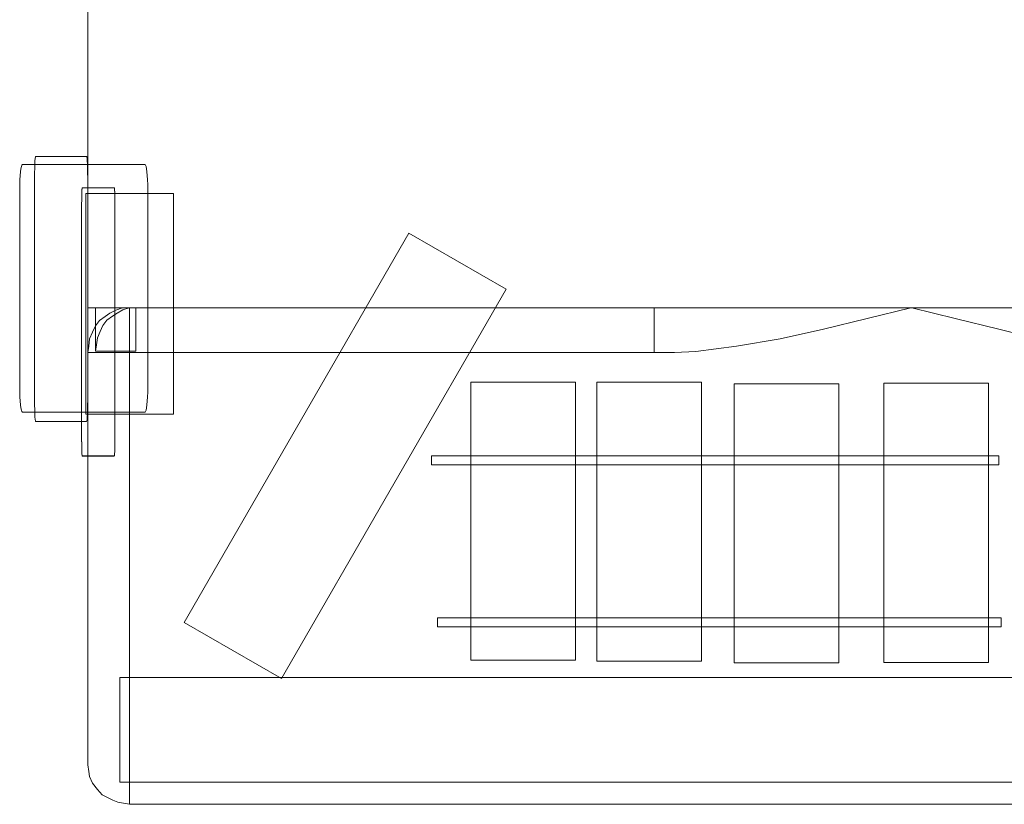
# Model space of a CAD drawing. Units: centimetres. Extents: x -50 to 56, y -39 to 13.
# Drawn here: x -44 to -42, y 3 to 5 of the extents above; entities that cross this region are included whole.
import ezdxf

# ---------------------------------------------------------------- set-up
doc = ezdxf.new("R2010")
doc.units = ezdxf.units.CM
doc.header["$MEASUREMENT"] = 0
doc.layers.add('Kuvataso 1', color=7, linetype='Continuous')

msp = doc.modelspace()

# ---------------------------------------------------------------- linework, layer by layer
at = {"layer": 'Kuvataso 1', "lineweight": 9}
for points in [[(-43.45896, 5.67973), (-43.45896, 5.67973), (-43.45896, 4.35674), (-43.45896, 4.35674)], [(-43.3848, 4.35674), (-43.3848, 4.35674), (-42.45009, 4.35674), (-42.45009, 4.35674)], [(-43.45896, 3.54318), (-43.45896, 3.54318), (-43.45896, 4.27726), (-43.45896, 4.27726)], [(-42.45009, 4.27726), (-42.45009, 4.27726), (-43.3848, 4.27726), (-43.3848, 4.27726)], [(-43.3848, 4.27726), (-43.3848, 4.27726), (-43.3848, 3.47318), (-43.3848, 3.47318)], [(-43.3848, 3.47318), (-43.3848, 3.47318), (-40.59965, 3.47318), (-40.59965, 3.47318)]]:
    msp.add_open_spline(points, degree=3, dxfattribs=at)
at = {"layer": 'Kuvataso 1', "color": 250, "lineweight": 9}
for points, knots in [([(-43.46096, 4.62634), (-43.46096, 4.62634), (-43.55177, 4.62634), (-43.55177, 4.62634), (-43.55177, 4.62634), (-43.55287, 4.62634), (-43.55376, 4.60494), (-43.55376, 4.57877), (-43.55376, 4.57877), (-43.55376, 4.57877), (-43.55376, 4.20212), (-43.55376, 4.20212), (-43.55376, 4.20212), (-43.55376, 4.17596), (-43.55287, 4.15455), (-43.55177, 4.15455), (-43.55177, 4.15455), (-43.55177, 4.15455), (-43.46096, 4.15455), (-43.46096, 4.15455), (-43.46096, 4.15455), (-43.45987, 4.15455), (-43.45898, 4.17596), (-43.45898, 4.20212), (-43.45898, 4.20212), (-43.45898, 4.20212), (-43.45898, 4.57877), (-43.45898, 4.57877), (-43.45898, 4.57877), (-43.45898, 4.60494), (-43.45987, 4.62634), (-43.46096, 4.62634)], [0, 0, 0, 0, 0.125, 0.125, 0.125, 0.125, 0.25, 0.25, 0.25, 0.25, 0.375, 0.375, 0.375, 0.375, 0.5, 0.5, 0.5, 0.5, 0.625, 0.625, 0.625, 0.625, 0.75, 0.75, 0.75, 0.75, 0.875, 0.875, 0.875, 0.875, 1, 1, 1, 1]), ([(-43.3568, 4.6117), (-43.3568, 4.6117), (-43.57532, 4.6117), (-43.57532, 4.6117), (-43.57532, 4.6117), (-43.57795, 4.6117), (-43.5801, 4.59173), (-43.5801, 4.56731), (-43.5801, 4.56731), (-43.5801, 4.56731), (-43.5801, 4.21577), (-43.5801, 4.21577), (-43.5801, 4.21577), (-43.5801, 4.19135), (-43.57795, 4.17137), (-43.57532, 4.17137), (-43.57532, 4.17137), (-43.57532, 4.17137), (-43.3568, 4.17137), (-43.3568, 4.17137), (-43.3568, 4.17137), (-43.35417, 4.17137), (-43.35201, 4.19135), (-43.35201, 4.21577), (-43.35201, 4.21577), (-43.35201, 4.21577), (-43.35201, 4.56731), (-43.35201, 4.56731), (-43.35201, 4.56731), (-43.35201, 4.59173), (-43.35417, 4.6117), (-43.3568, 4.6117)], [0, 0, 0, 0, 0.125, 0.125, 0.125, 0.125, 0.25, 0.25, 0.25, 0.25, 0.375, 0.375, 0.375, 0.375, 0.5, 0.5, 0.5, 0.5, 0.625, 0.625, 0.625, 0.625, 0.75, 0.75, 0.75, 0.75, 0.875, 0.875, 0.875, 0.875, 1, 1, 1, 1]), ([(-43.41163, 4.57069), (-43.41163, 4.57069), (-43.46866, 4.57069), (-43.46866, 4.57069), (-43.46866, 4.57069), (-43.46935, 4.57069), (-43.46991, 4.54904), (-43.46991, 4.52256), (-43.46991, 4.52256), (-43.46991, 4.52256), (-43.46991, 4.14144), (-43.46991, 4.14144), (-43.46991, 4.14144), (-43.46991, 4.11497), (-43.46935, 4.0933), (-43.46866, 4.0933), (-43.46866, 4.0933), (-43.46866, 4.0933), (-43.41163, 4.0933), (-43.41163, 4.0933), (-43.41163, 4.0933), (-43.41094, 4.0933), (-43.41038, 4.11497), (-43.41038, 4.14144), (-43.41038, 4.14144), (-43.41038, 4.14144), (-43.41038, 4.52256), (-43.41038, 4.52256), (-43.41038, 4.52256), (-43.41038, 4.54904), (-43.41094, 4.57069), (-43.41163, 4.57069)], [0, 0, 0, 0, 0.125, 0.125, 0.125, 0.125, 0.25, 0.25, 0.25, 0.25, 0.375, 0.375, 0.375, 0.375, 0.5, 0.5, 0.5, 0.5, 0.625, 0.625, 0.625, 0.625, 0.75, 0.75, 0.75, 0.75, 0.875, 0.875, 0.875, 0.875, 1, 1, 1, 1]), ([(-43.41163, 4.57012), (-43.41163, 4.57012), (-43.46866, 4.57012), (-43.46866, 4.57012), (-43.46866, 4.57012), (-43.46935, 4.57012), (-43.46991, 4.54846), (-43.46991, 4.52199), (-43.46991, 4.52199), (-43.46991, 4.52199), (-43.46991, 4.14085), (-43.46991, 4.14085), (-43.46991, 4.14085), (-43.46991, 4.11439), (-43.46935, 4.09273), (-43.46866, 4.09273), (-43.46866, 4.09273), (-43.46866, 4.09273), (-43.41163, 4.09273), (-43.41163, 4.09273), (-43.41163, 4.09273), (-43.41094, 4.09273), (-43.41038, 4.11439), (-43.41038, 4.14085), (-43.41038, 4.14085), (-43.41038, 4.14085), (-43.41038, 4.52199), (-43.41038, 4.52199), (-43.41038, 4.52199), (-43.41038, 4.54846), (-43.41094, 4.57012), (-43.41163, 4.57012)], [0, 0, 0, 0, 0.125, 0.125, 0.125, 0.125, 0.25, 0.25, 0.25, 0.25, 0.375, 0.375, 0.375, 0.375, 0.5, 0.5, 0.5, 0.5, 0.625, 0.625, 0.625, 0.625, 0.75, 0.75, 0.75, 0.75, 0.875, 0.875, 0.875, 0.875, 1, 1, 1, 1]), ([(-43.30613, 4.56006), (-43.30613, 4.56006), (-43.46228, 4.56006), (-43.46228, 4.56006), (-43.46228, 4.56006), (-43.46228, 4.56006), (-43.46228, 4.16761), (-43.46228, 4.16761), (-43.46228, 4.16761), (-43.46228, 4.16761), (-43.30613, 4.16761), (-43.30613, 4.16761), (-43.30613, 4.16761), (-43.30613, 4.16761), (-43.30613, 4.56006), (-43.30613, 4.56006)], [0, 0, 0, 0, 0.25, 0.25, 0.25, 0.25, 0.5, 0.5, 0.5, 0.5, 0.75, 0.75, 0.75, 0.75, 1, 1, 1, 1])]:
    msp.add_open_spline(points, degree=3, knots=knots, dxfattribs=at)
at = {"layer": 'Kuvataso 1', "lineweight": 20}
msp.add_open_spline([(-42.88693, 4.48983), (-42.88693, 4.48983), (-42.71375, 4.38984), (-42.71375, 4.38984), (-42.71375, 4.38984), (-42.71375, 4.38984), (-43.11375, 3.69701), (-43.11375, 3.69701), (-43.11375, 3.69701), (-43.11375, 3.69701), (-43.28693, 3.797), (-43.28693, 3.797), (-43.28693, 3.797), (-43.28693, 3.797), (-42.88693, 4.48983), (-42.88693, 4.48983)], degree=3, knots=[0, 0, 0, 0, 0.25, 0.25, 0.25, 0.25, 0.5, 0.5, 0.5, 0.5, 0.75, 0.75, 0.75, 0.75, 1, 1, 1, 1], dxfattribs=at)
at = {"layer": 'Kuvataso 1', "lineweight": 9}
for points, knots in [([(-43.45896, 4.27726), (-43.45896, 4.27726), (-43.45896, 4.27726), (-43.45896, 4.27726), (-43.45896, 4.27726), (-43.45896, 4.27726), (-43.45896, 4.27916), (-43.45896, 4.27916), (-43.45896, 4.27916), (-43.45896, 4.27916), (-43.45896, 4.28863), (-43.45896, 4.28863), (-43.45896, 4.28863), (-43.45896, 4.28863), (-43.45896, 4.30186), (-43.45896, 4.30186), (-43.45896, 4.30186), (-43.45896, 4.30186), (-43.45896, 4.3189), (-43.45896, 4.3189), (-43.45896, 4.3189), (-43.45896, 4.3189), (-43.45896, 4.35674), (-43.45896, 4.35674)], [0, 0, 0, 0, 0.1666667, 0.1666667, 0.1666667, 0.1666667, 0.3333333, 0.3333333, 0.3333333, 0.3333333, 0.5, 0.5, 0.5, 0.5, 0.6666667, 0.6666667, 0.6666667, 0.6666667, 0.8333333, 0.8333333, 0.8333333, 0.8333333, 1, 1, 1, 1]), ([(-43.3848, 4.35674), (-43.3848, 4.35674), (-43.39687, 4.35674), (-43.39687, 4.35674), (-43.39687, 4.35674), (-43.39687, 4.35674), (-43.40895, 4.35295), (-43.40895, 4.35295), (-43.40895, 4.35295), (-43.40895, 4.35295), (-43.41929, 4.34728), (-43.41929, 4.34728), (-43.41929, 4.34728), (-43.41929, 4.34728), (-43.42792, 4.34161), (-43.42792, 4.34161), (-43.42792, 4.34161), (-43.42792, 4.34161), (-43.43826, 4.33403), (-43.43826, 4.33403), (-43.43826, 4.33403), (-43.43826, 4.33403), (-43.44516, 4.32457), (-43.44516, 4.32457), (-43.44516, 4.32457), (-43.44516, 4.32457), (-43.45034, 4.31322), (-43.45034, 4.31322), (-43.45034, 4.31322), (-43.45034, 4.31322), (-43.45551, 4.30186), (-43.45551, 4.30186), (-43.45551, 4.30186), (-43.45551, 4.30186), (-43.45724, 4.28863), (-43.45724, 4.28863), (-43.45724, 4.28863), (-43.45724, 4.28863), (-43.45896, 4.27726), (-43.45896, 4.27726)], [0, 0, 0, 0, 0.1, 0.1, 0.1, 0.1, 0.2, 0.2, 0.2, 0.2, 0.3, 0.3, 0.3, 0.3, 0.4, 0.4, 0.4, 0.4, 0.5, 0.5, 0.5, 0.5, 0.6, 0.6, 0.6, 0.6, 0.7, 0.7, 0.7, 0.7, 0.8, 0.8, 0.8, 0.8, 0.9, 0.9, 0.9, 0.9, 1, 1, 1, 1]), ([(-43.3848, 4.35674), (-43.3848, 4.35674), (-43.40032, 4.35674), (-43.40032, 4.35674), (-43.40032, 4.35674), (-43.40032, 4.35674), (-43.41412, 4.35674), (-43.41412, 4.35674), (-43.41412, 4.35674), (-43.41412, 4.35674), (-43.4262, 4.35674), (-43.4262, 4.35674), (-43.4262, 4.35674), (-43.4262, 4.35674), (-43.43654, 4.35674), (-43.43654, 4.35674), (-43.43654, 4.35674), (-43.43654, 4.35674), (-43.44516, 4.35674), (-43.44516, 4.35674), (-43.44516, 4.35674), (-43.44516, 4.35674), (-43.45034, 4.35674), (-43.45034, 4.35674), (-43.45034, 4.35674), (-43.45034, 4.35674), (-43.45551, 4.35674), (-43.45551, 4.35674), (-43.45551, 4.35674), (-43.45551, 4.35674), (-43.45724, 4.35674), (-43.45724, 4.35674), (-43.45724, 4.35674), (-43.45724, 4.35674), (-43.45896, 4.35674), (-43.45896, 4.35674)], [0, 0, 0, 0, 0.1111111, 0.1111111, 0.1111111, 0.1111111, 0.2222222, 0.2222222, 0.2222222, 0.2222222, 0.3333333, 0.3333333, 0.3333333, 0.3333333, 0.4444444, 0.4444444, 0.4444444, 0.4444444, 0.5555556, 0.5555556, 0.5555556, 0.5555556, 0.6666667, 0.6666667, 0.6666667, 0.6666667, 0.7777778, 0.7777778, 0.7777778, 0.7777778, 0.8888889, 0.8888889, 0.8888889, 0.8888889, 1, 1, 1, 1]), ([(-43.44511, 4.27973), (-43.44511, 4.27973), (-43.44511, 4.27973), (-43.44511, 4.27973), (-43.44511, 4.27973), (-43.44511, 4.27973), (-43.44511, 4.28156), (-43.44511, 4.28156), (-43.44511, 4.28156), (-43.44511, 4.28156), (-43.44511, 4.29072), (-43.44511, 4.29072), (-43.44511, 4.29072), (-43.44511, 4.29072), (-43.44511, 4.30357), (-43.44511, 4.30357), (-43.44511, 4.30357), (-43.44511, 4.30357), (-43.44511, 4.32007), (-43.44511, 4.32007), (-43.44511, 4.32007), (-43.44511, 4.32007), (-43.44511, 4.35674), (-43.44511, 4.35674)], [0, 0, 0, 0, 0.1666667, 0.1666667, 0.1666667, 0.1666667, 0.3333333, 0.3333333, 0.3333333, 0.3333333, 0.5, 0.5, 0.5, 0.5, 0.6666667, 0.6666667, 0.6666667, 0.6666667, 0.8333333, 0.8333333, 0.8333333, 0.8333333, 1, 1, 1, 1]), ([(-43.37325, 4.35674), (-43.37325, 4.35674), (-43.38494, 4.35674), (-43.38494, 4.35674), (-43.38494, 4.35674), (-43.38494, 4.35674), (-43.39665, 4.35307), (-43.39665, 4.35307), (-43.39665, 4.35307), (-43.39665, 4.35307), (-43.40667, 4.34756), (-43.40667, 4.34756), (-43.40667, 4.34756), (-43.40667, 4.34756), (-43.41503, 4.34208), (-43.41503, 4.34208), (-43.41503, 4.34208), (-43.41503, 4.34208), (-43.42506, 4.33474), (-43.42506, 4.33474), (-43.42506, 4.33474), (-43.42506, 4.33474), (-43.43174, 4.32557), (-43.43174, 4.32557), (-43.43174, 4.32557), (-43.43174, 4.32557), (-43.43676, 4.31456), (-43.43676, 4.31456), (-43.43676, 4.31456), (-43.43676, 4.31456), (-43.44177, 4.30357), (-43.44177, 4.30357), (-43.44177, 4.30357), (-43.44177, 4.30357), (-43.44344, 4.29072), (-43.44344, 4.29072), (-43.44344, 4.29072), (-43.44344, 4.29072), (-43.44511, 4.27973), (-43.44511, 4.27973)], [0, 0, 0, 0, 0.1, 0.1, 0.1, 0.1, 0.2, 0.2, 0.2, 0.2, 0.3, 0.3, 0.3, 0.3, 0.4, 0.4, 0.4, 0.4, 0.5, 0.5, 0.5, 0.5, 0.6, 0.6, 0.6, 0.6, 0.7, 0.7, 0.7, 0.7, 0.8, 0.8, 0.8, 0.8, 0.9, 0.9, 0.9, 0.9, 1, 1, 1, 1]), ([(-43.37325, 4.35674), (-43.37325, 4.35674), (-43.38829, 4.35674), (-43.38829, 4.35674), (-43.38829, 4.35674), (-43.38829, 4.35674), (-43.40166, 4.35674), (-43.40166, 4.35674), (-43.40166, 4.35674), (-43.40166, 4.35674), (-43.41336, 4.35674), (-43.41336, 4.35674), (-43.41336, 4.35674), (-43.41336, 4.35674), (-43.42338, 4.35674), (-43.42338, 4.35674), (-43.42338, 4.35674), (-43.42338, 4.35674), (-43.43174, 4.35674), (-43.43174, 4.35674), (-43.43174, 4.35674), (-43.43174, 4.35674), (-43.43676, 4.35674), (-43.43676, 4.35674), (-43.43676, 4.35674), (-43.43676, 4.35674), (-43.44177, 4.35674), (-43.44177, 4.35674), (-43.44177, 4.35674), (-43.44177, 4.35674), (-43.44344, 4.35674), (-43.44344, 4.35674), (-43.44344, 4.35674), (-43.44344, 4.35674), (-43.44511, 4.35674), (-43.44511, 4.35674)], [0, 0, 0, 0, 0.1111111, 0.1111111, 0.1111111, 0.1111111, 0.2222222, 0.2222222, 0.2222222, 0.2222222, 0.3333333, 0.3333333, 0.3333333, 0.3333333, 0.4444444, 0.4444444, 0.4444444, 0.4444444, 0.5555556, 0.5555556, 0.5555556, 0.5555556, 0.6666667, 0.6666667, 0.6666667, 0.6666667, 0.7777778, 0.7777778, 0.7777778, 0.7777778, 0.8888889, 0.8888889, 0.8888889, 0.8888889, 1, 1, 1, 1]), ([(-43.3848, 4.35674), (-43.3848, 4.35674), (-43.3848, 4.35674), (-43.3848, 4.35674), (-43.3848, 4.35674), (-43.3848, 4.35674), (-43.3848, 4.35295), (-43.3848, 4.35295), (-43.3848, 4.35295), (-43.3848, 4.35295), (-43.3848, 4.34728), (-43.3848, 4.34728), (-43.3848, 4.34728), (-43.3848, 4.34728), (-43.3848, 4.34161), (-43.3848, 4.34161), (-43.3848, 4.34161), (-43.3848, 4.34161), (-43.3848, 4.33403), (-43.3848, 4.33403), (-43.3848, 4.33403), (-43.3848, 4.33403), (-43.3848, 4.32457), (-43.3848, 4.32457), (-43.3848, 4.32457), (-43.3848, 4.32457), (-43.3848, 4.31322), (-43.3848, 4.31322), (-43.3848, 4.31322), (-43.3848, 4.31322), (-43.3848, 4.30186), (-43.3848, 4.30186), (-43.3848, 4.30186), (-43.3848, 4.30186), (-43.3848, 4.28863), (-43.3848, 4.28863), (-43.3848, 4.28863), (-43.3848, 4.28863), (-43.3848, 4.27726), (-43.3848, 4.27726)], [0, 0, 0, 0, 0.1, 0.1, 0.1, 0.1, 0.2, 0.2, 0.2, 0.2, 0.3, 0.3, 0.3, 0.3, 0.4, 0.4, 0.4, 0.4, 0.5, 0.5, 0.5, 0.5, 0.6, 0.6, 0.6, 0.6, 0.7, 0.7, 0.7, 0.7, 0.8, 0.8, 0.8, 0.8, 0.9, 0.9, 0.9, 0.9, 1, 1, 1, 1]), ([(-43.37325, 4.35674), (-43.37325, 4.35674), (-43.37325, 4.35674), (-43.37325, 4.35674), (-43.37325, 4.35674), (-43.37325, 4.35674), (-43.37325, 4.35307), (-43.37325, 4.35307), (-43.37325, 4.35307), (-43.37325, 4.35307), (-43.37325, 4.34756), (-43.37325, 4.34756), (-43.37325, 4.34756), (-43.37325, 4.34756), (-43.37325, 4.34208), (-43.37325, 4.34208), (-43.37325, 4.34208), (-43.37325, 4.34208), (-43.37325, 4.33474), (-43.37325, 4.33474), (-43.37325, 4.33474), (-43.37325, 4.33474), (-43.37325, 4.32557), (-43.37325, 4.32557), (-43.37325, 4.32557), (-43.37325, 4.32557), (-43.37325, 4.31456), (-43.37325, 4.31456), (-43.37325, 4.31456), (-43.37325, 4.31456), (-43.37325, 4.30357), (-43.37325, 4.30357), (-43.37325, 4.30357), (-43.37325, 4.30357), (-43.37325, 4.29072), (-43.37325, 4.29072), (-43.37325, 4.29072), (-43.37325, 4.29072), (-43.37325, 4.27973), (-43.37325, 4.27973)], [0, 0, 0, 0, 0.1, 0.1, 0.1, 0.1, 0.2, 0.2, 0.2, 0.2, 0.3, 0.3, 0.3, 0.3, 0.4, 0.4, 0.4, 0.4, 0.5, 0.5, 0.5, 0.5, 0.6, 0.6, 0.6, 0.6, 0.7, 0.7, 0.7, 0.7, 0.8, 0.8, 0.8, 0.8, 0.9, 0.9, 0.9, 0.9, 1, 1, 1, 1]), ([(-42.45009, 4.27726), (-42.45009, 4.27726), (-42.45009, 4.28863), (-42.45009, 4.28863), (-42.45009, 4.28863), (-42.45009, 4.28863), (-42.45009, 4.30186), (-42.45009, 4.30186), (-42.45009, 4.30186), (-42.45009, 4.30186), (-42.45009, 4.31322), (-42.45009, 4.31322), (-42.45009, 4.31322), (-42.45009, 4.31322), (-42.45009, 4.32457), (-42.45009, 4.32457), (-42.45009, 4.32457), (-42.45009, 4.32457), (-42.45009, 4.33403), (-42.45009, 4.33403), (-42.45009, 4.33403), (-42.45009, 4.33403), (-42.45009, 4.34161), (-42.45009, 4.34161), (-42.45009, 4.34161), (-42.45009, 4.34161), (-42.45009, 4.34728), (-42.45009, 4.34728), (-42.45009, 4.34728), (-42.45009, 4.34728), (-42.45009, 4.35295), (-42.45009, 4.35295), (-42.45009, 4.35295), (-42.45009, 4.35295), (-42.45009, 4.35674), (-42.45009, 4.35674)], [0, 0, 0, 0, 0.1111111, 0.1111111, 0.1111111, 0.1111111, 0.2222222, 0.2222222, 0.2222222, 0.2222222, 0.3333333, 0.3333333, 0.3333333, 0.3333333, 0.4444444, 0.4444444, 0.4444444, 0.4444444, 0.5555556, 0.5555556, 0.5555556, 0.5555556, 0.6666667, 0.6666667, 0.6666667, 0.6666667, 0.7777778, 0.7777778, 0.7777778, 0.7777778, 0.8888889, 0.8888889, 0.8888889, 0.8888889, 1, 1, 1, 1]), ([(-41.99309, 4.35674), (-41.99309, 4.35674), (-41.99309, 4.35674), (-41.99309, 4.35674), (-41.99309, 4.35674), (-41.99309, 4.35674), (-42.1483, 4.3189), (-42.1483, 4.3189), (-42.1483, 4.3189), (-42.1483, 4.3189), (-42.2259, 4.30186), (-42.2259, 4.30186), (-42.2259, 4.30186), (-42.2259, 4.30186), (-42.30351, 4.28863), (-42.30351, 4.28863), (-42.30351, 4.28863), (-42.30351, 4.28863), (-42.37594, 4.27916), (-42.37594, 4.27916), (-42.37594, 4.27916), (-42.37594, 4.27916), (-42.41388, 4.27726), (-42.41388, 4.27726), (-42.41388, 4.27726), (-42.41388, 4.27726), (-42.45009, 4.27726), (-42.45009, 4.27726)], [0, 0, 0, 0, 0.1428571, 0.1428571, 0.1428571, 0.1428571, 0.2857143, 0.2857143, 0.2857143, 0.2857143, 0.4285714, 0.4285714, 0.4285714, 0.4285714, 0.5714286, 0.5714286, 0.5714286, 0.5714286, 0.7142857, 0.7142857, 0.7142857, 0.7142857, 0.8571429, 0.8571429, 0.8571429, 0.8571429, 1, 1, 1, 1]), ([(-41.99309, 4.35674), (-41.99309, 4.35674), (-42.04483, 4.35674), (-42.04483, 4.35674), (-42.04483, 4.35674), (-42.04483, 4.35674), (-42.09656, 4.35674), (-42.09656, 4.35674), (-42.09656, 4.35674), (-42.09656, 4.35674), (-42.14658, 4.35674), (-42.14658, 4.35674), (-42.14658, 4.35674), (-42.14658, 4.35674), (-42.19831, 4.35674), (-42.19831, 4.35674), (-42.19831, 4.35674), (-42.19831, 4.35674), (-42.25005, 4.35674), (-42.25005, 4.35674), (-42.25005, 4.35674), (-42.25005, 4.35674), (-42.30006, 4.35674), (-42.30006, 4.35674), (-42.30006, 4.35674), (-42.30006, 4.35674), (-42.35007, 4.35674), (-42.35007, 4.35674), (-42.35007, 4.35674), (-42.35007, 4.35674), (-42.40009, 4.35674), (-42.40009, 4.35674), (-42.40009, 4.35674), (-42.40009, 4.35674), (-42.45009, 4.35674), (-42.45009, 4.35674)], [0, 0, 0, 0, 0.1111111, 0.1111111, 0.1111111, 0.1111111, 0.2222222, 0.2222222, 0.2222222, 0.2222222, 0.3333333, 0.3333333, 0.3333333, 0.3333333, 0.4444444, 0.4444444, 0.4444444, 0.4444444, 0.5555556, 0.5555556, 0.5555556, 0.5555556, 0.6666667, 0.6666667, 0.6666667, 0.6666667, 0.7777778, 0.7777778, 0.7777778, 0.7777778, 0.8888889, 0.8888889, 0.8888889, 0.8888889, 1, 1, 1, 1]), ([(-41.53436, 4.27726), (-41.53436, 4.27726), (-41.57058, 4.27726), (-41.57058, 4.27726), (-41.57058, 4.27726), (-41.57058, 4.27726), (-41.60852, 4.27916), (-41.60852, 4.27916), (-41.60852, 4.27916), (-41.60852, 4.27916), (-41.68095, 4.28863), (-41.68095, 4.28863), (-41.68095, 4.28863), (-41.68095, 4.28863), (-41.72061, 4.2943), (-41.72061, 4.2943), (-41.72061, 4.2943), (-41.72061, 4.2943), (-41.75855, 4.30186), (-41.75855, 4.30186), (-41.75855, 4.30186), (-41.75855, 4.30186), (-41.79821, 4.30943), (-41.79821, 4.30943), (-41.79821, 4.30943), (-41.79821, 4.30943), (-41.83616, 4.3189), (-41.83616, 4.3189), (-41.83616, 4.3189), (-41.83616, 4.3189), (-41.91376, 4.33781), (-41.91376, 4.33781), (-41.91376, 4.33781), (-41.91376, 4.33781), (-41.99137, 4.35674), (-41.99137, 4.35674), (-41.99137, 4.35674), (-41.99137, 4.35674), (-41.99309, 4.35674), (-41.99309, 4.35674)], [0, 0, 0, 0, 0.1, 0.1, 0.1, 0.1, 0.2, 0.2, 0.2, 0.2, 0.3, 0.3, 0.3, 0.3, 0.4, 0.4, 0.4, 0.4, 0.5, 0.5, 0.5, 0.5, 0.6, 0.6, 0.6, 0.6, 0.7, 0.7, 0.7, 0.7, 0.8, 0.8, 0.8, 0.8, 0.9, 0.9, 0.9, 0.9, 1, 1, 1, 1]), ([(-41.53436, 4.35674), (-41.53436, 4.35674), (-41.58437, 4.35674), (-41.58437, 4.35674), (-41.58437, 4.35674), (-41.58437, 4.35674), (-41.63439, 4.35674), (-41.63439, 4.35674), (-41.63439, 4.35674), (-41.63439, 4.35674), (-41.6844, 4.35674), (-41.6844, 4.35674), (-41.6844, 4.35674), (-41.6844, 4.35674), (-41.73441, 4.35674), (-41.73441, 4.35674), (-41.73441, 4.35674), (-41.73441, 4.35674), (-41.78615, 4.35674), (-41.78615, 4.35674), (-41.78615, 4.35674), (-41.78615, 4.35674), (-41.83788, 4.35674), (-41.83788, 4.35674), (-41.83788, 4.35674), (-41.83788, 4.35674), (-41.88962, 4.35674), (-41.88962, 4.35674), (-41.88962, 4.35674), (-41.88962, 4.35674), (-41.94135, 4.35674), (-41.94135, 4.35674), (-41.94135, 4.35674), (-41.94135, 4.35674), (-41.99309, 4.35674), (-41.99309, 4.35674)], [0, 0, 0, 0, 0.1111111, 0.1111111, 0.1111111, 0.1111111, 0.2222222, 0.2222222, 0.2222222, 0.2222222, 0.3333333, 0.3333333, 0.3333333, 0.3333333, 0.4444444, 0.4444444, 0.4444444, 0.4444444, 0.5555556, 0.5555556, 0.5555556, 0.5555556, 0.6666667, 0.6666667, 0.6666667, 0.6666667, 0.7777778, 0.7777778, 0.7777778, 0.7777778, 0.8888889, 0.8888889, 0.8888889, 0.8888889, 1, 1, 1, 1]), ([(-43.44511, 4.27973), (-43.44511, 4.27973), (-43.44344, 4.27973), (-43.44344, 4.27973), (-43.44344, 4.27973), (-43.44344, 4.27973), (-43.44177, 4.27973), (-43.44177, 4.27973), (-43.44177, 4.27973), (-43.44177, 4.27973), (-43.43676, 4.27973), (-43.43676, 4.27973), (-43.43676, 4.27973), (-43.43676, 4.27973), (-43.43174, 4.27973), (-43.43174, 4.27973), (-43.43174, 4.27973), (-43.43174, 4.27973), (-43.42506, 4.27973), (-43.42506, 4.27973), (-43.42506, 4.27973), (-43.42506, 4.27973), (-43.41503, 4.27973), (-43.41503, 4.27973), (-43.41503, 4.27973), (-43.41503, 4.27973), (-43.40667, 4.27973), (-43.40667, 4.27973), (-43.40667, 4.27973), (-43.40667, 4.27973), (-43.39665, 4.27973), (-43.39665, 4.27973), (-43.39665, 4.27973), (-43.39665, 4.27973), (-43.38494, 4.27973), (-43.38494, 4.27973), (-43.38494, 4.27973), (-43.38494, 4.27973), (-43.37325, 4.27973), (-43.37325, 4.27973)], [0, 0, 0, 0, 0.1, 0.1, 0.1, 0.1, 0.2, 0.2, 0.2, 0.2, 0.3, 0.3, 0.3, 0.3, 0.4, 0.4, 0.4, 0.4, 0.5, 0.5, 0.5, 0.5, 0.6, 0.6, 0.6, 0.6, 0.7, 0.7, 0.7, 0.7, 0.8, 0.8, 0.8, 0.8, 0.9, 0.9, 0.9, 0.9, 1, 1, 1, 1]), ([(-43.45896, 4.27726), (-43.45896, 4.27726), (-43.45724, 4.27726), (-43.45724, 4.27726), (-43.45724, 4.27726), (-43.45724, 4.27726), (-43.45551, 4.27726), (-43.45551, 4.27726), (-43.45551, 4.27726), (-43.45551, 4.27726), (-43.45034, 4.27726), (-43.45034, 4.27726), (-43.45034, 4.27726), (-43.45034, 4.27726), (-43.44516, 4.27726), (-43.44516, 4.27726), (-43.44516, 4.27726), (-43.44516, 4.27726), (-43.43826, 4.27726), (-43.43826, 4.27726), (-43.43826, 4.27726), (-43.43826, 4.27726), (-43.42792, 4.27726), (-43.42792, 4.27726), (-43.42792, 4.27726), (-43.42792, 4.27726), (-43.41929, 4.27726), (-43.41929, 4.27726), (-43.41929, 4.27726), (-43.41929, 4.27726), (-43.40895, 4.27726), (-43.40895, 4.27726), (-43.40895, 4.27726), (-43.40895, 4.27726), (-43.39687, 4.27726), (-43.39687, 4.27726), (-43.39687, 4.27726), (-43.39687, 4.27726), (-43.3848, 4.27726), (-43.3848, 4.27726)], [0, 0, 0, 0, 0.1, 0.1, 0.1, 0.1, 0.2, 0.2, 0.2, 0.2, 0.3, 0.3, 0.3, 0.3, 0.4, 0.4, 0.4, 0.4, 0.5, 0.5, 0.5, 0.5, 0.6, 0.6, 0.6, 0.6, 0.7, 0.7, 0.7, 0.7, 0.8, 0.8, 0.8, 0.8, 0.9, 0.9, 0.9, 0.9, 1, 1, 1, 1]), ([(-42.84693, 4.07731), (-42.84693, 4.07731), (-42.84693, 4.09342), (-42.84693, 4.09342), (-42.84693, 4.09342), (-42.84693, 4.09342), (-41.83614, 4.09342), (-41.83614, 4.09342), (-41.83614, 4.09342), (-41.83614, 4.09342), (-41.83614, 4.07731), (-41.83614, 4.07731), (-41.83614, 4.07731), (-41.83614, 4.07731), (-42.84693, 4.07731), (-42.84693, 4.07731)], [0, 0, 0, 0, 0.25, 0.25, 0.25, 0.25, 0.5, 0.5, 0.5, 0.5, 0.75, 0.75, 0.75, 0.75, 1, 1, 1, 1]), ([(-42.83576, 3.7891), (-42.83576, 3.7891), (-42.83576, 3.8052), (-42.83576, 3.8052), (-42.83576, 3.8052), (-42.83576, 3.8052), (-41.83211, 3.8052), (-41.83211, 3.8052), (-41.83211, 3.8052), (-41.83211, 3.8052), (-41.83211, 3.7891), (-41.83211, 3.7891), (-41.83211, 3.7891), (-41.83211, 3.7891), (-42.83576, 3.7891), (-42.83576, 3.7891)], [0, 0, 0, 0, 0.25, 0.25, 0.25, 0.25, 0.5, 0.5, 0.5, 0.5, 0.75, 0.75, 0.75, 0.75, 1, 1, 1, 1]), ([(-43.3848, 3.47318), (-43.3848, 3.47318), (-43.39515, 3.47506), (-43.39515, 3.47506), (-43.39515, 3.47506), (-43.39515, 3.47506), (-43.4055, 3.47696), (-43.4055, 3.47696), (-43.4055, 3.47696), (-43.4055, 3.47696), (-43.41412, 3.48075), (-43.41412, 3.48075), (-43.41412, 3.48075), (-43.41412, 3.48075), (-43.42275, 3.48453), (-43.42275, 3.48453), (-43.42275, 3.48453), (-43.42275, 3.48453), (-43.43309, 3.49021), (-43.43309, 3.49021), (-43.43309, 3.49021), (-43.43309, 3.49021), (-43.44172, 3.49966), (-43.44172, 3.49966), (-43.44172, 3.49966), (-43.44172, 3.49966), (-43.45034, 3.51102), (-43.45034, 3.51102), (-43.45034, 3.51102), (-43.45034, 3.51102), (-43.45551, 3.52237), (-43.45551, 3.52237), (-43.45551, 3.52237), (-43.45551, 3.52237), (-43.45724, 3.53182), (-43.45724, 3.53182), (-43.45724, 3.53182), (-43.45724, 3.53182), (-43.45896, 3.54318), (-43.45896, 3.54318)], [0, 0, 0, 0, 0.1, 0.1, 0.1, 0.1, 0.2, 0.2, 0.2, 0.2, 0.3, 0.3, 0.3, 0.3, 0.4, 0.4, 0.4, 0.4, 0.5, 0.5, 0.5, 0.5, 0.6, 0.6, 0.6, 0.6, 0.7, 0.7, 0.7, 0.7, 0.8, 0.8, 0.8, 0.8, 0.9, 0.9, 0.9, 0.9, 1, 1, 1, 1])]:
    msp.add_open_spline(points, degree=3, knots=knots, dxfattribs=at)
at = {"layer": 'Kuvataso 1', "color": 3, "lineweight": 9}
for points in [[(-42.77679, 4.22481), (-42.77679, 4.22481), (-42.59022, 4.22481), (-42.59022, 4.22481), (-42.59022, 4.22481), (-42.59022, 4.22481), (-42.59022, 3.72948), (-42.59022, 3.72948), (-42.59022, 3.72948), (-42.59022, 3.72948), (-42.77679, 3.72948), (-42.77679, 3.72948), (-42.77679, 3.72948), (-42.77679, 3.72948), (-42.77679, 4.22481), (-42.77679, 4.22481)], [(-42.55227, 4.22481), (-42.55227, 4.22481), (-42.36569, 4.22481), (-42.36569, 4.22481), (-42.36569, 4.22481), (-42.36569, 4.22481), (-42.36569, 3.72778), (-42.36569, 3.72778), (-42.36569, 3.72778), (-42.36569, 3.72778), (-42.55227, 3.72778), (-42.55227, 3.72778), (-42.55227, 3.72778), (-42.55227, 3.72778), (-42.55227, 4.22481), (-42.55227, 4.22481)]]:
    msp.add_open_spline(points, degree=3, knots=[0, 0, 0, 0, 0.25, 0.25, 0.25, 0.25, 0.5, 0.5, 0.5, 0.5, 0.75, 0.75, 0.75, 0.75, 1, 1, 1, 1], dxfattribs=at)
at = {"layer": 'Kuvataso 1', "color": 140, "lineweight": 9}
for points in [[(-42.30786, 4.22183), (-42.30786, 4.22183), (-42.12126, 4.22183), (-42.12126, 4.22183), (-42.12126, 4.22183), (-42.12126, 4.22183), (-42.12126, 3.72481), (-42.12126, 3.72481), (-42.12126, 3.72481), (-42.12126, 3.72481), (-42.30786, 3.72481), (-42.30786, 3.72481), (-42.30786, 3.72481), (-42.30786, 3.72481), (-42.30786, 4.22183), (-42.30786, 4.22183)], [(-42.04109, 4.22288), (-42.04109, 4.22288), (-41.8545, 4.22288), (-41.8545, 4.22288), (-41.8545, 4.22288), (-41.8545, 4.22288), (-41.8545, 3.72584), (-41.8545, 3.72584), (-41.8545, 3.72584), (-41.8545, 3.72584), (-42.04109, 3.72584), (-42.04109, 3.72584), (-42.04109, 3.72584), (-42.04109, 3.72584), (-42.04109, 4.22288), (-42.04109, 4.22288)]]:
    msp.add_open_spline(points, degree=3, knots=[0, 0, 0, 0, 0.25, 0.25, 0.25, 0.25, 0.5, 0.5, 0.5, 0.5, 0.75, 0.75, 0.75, 0.75, 1, 1, 1, 1], dxfattribs=at)
at = {"layer": 'Kuvataso 1', "color": 254, "lineweight": 9}
msp.add_open_spline([(-43.40165, 3.51255), (-43.40165, 3.51255), (-43.40165, 3.69914), (-43.40165, 3.69914), (-43.40165, 3.69914), (-43.40165, 3.69914), (-40.68567, 3.69914), (-40.68567, 3.69914), (-40.68567, 3.69914), (-40.68567, 3.69914), (-40.68567, 3.51255), (-40.68567, 3.51255), (-40.68567, 3.51255), (-40.68567, 3.51255), (-43.40165, 3.51255), (-43.40165, 3.51255)], degree=3, knots=[0, 0, 0, 0, 0.25, 0.25, 0.25, 0.25, 0.5, 0.5, 0.5, 0.5, 0.75, 0.75, 0.75, 0.75, 1, 1, 1, 1], dxfattribs=at)

doc.saveas('drawing.dxf')
